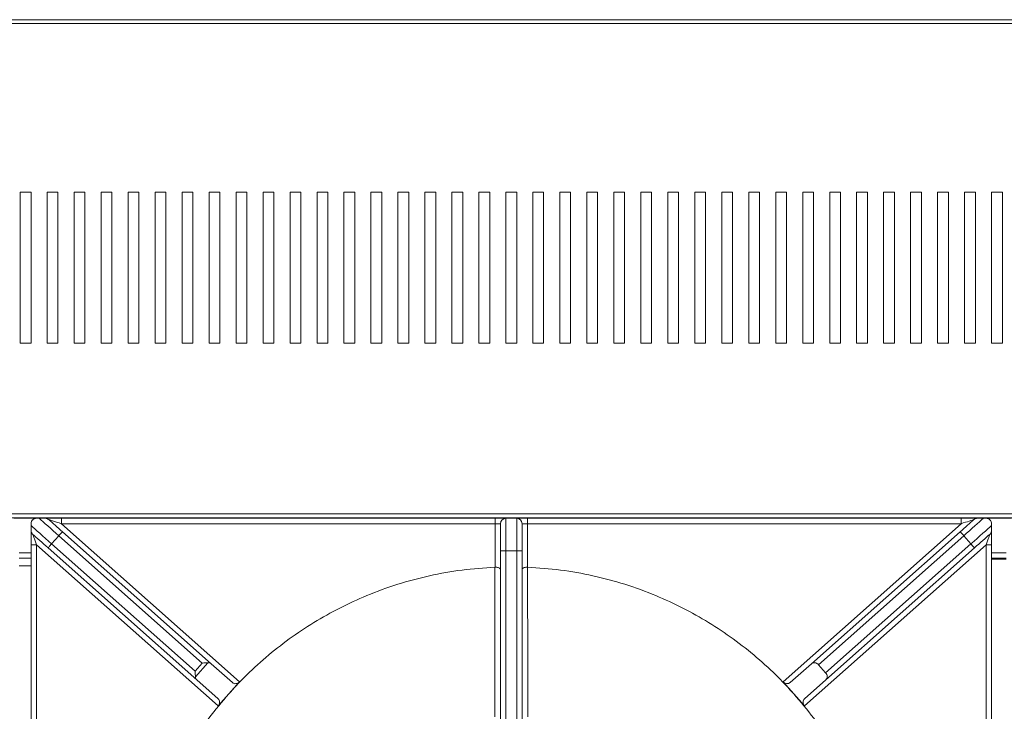
# Model space of a CAD drawing. Units: millimetres. Extents: x 57.95 to 60.05, y 186.11 to 189.08.
# Drawn here: x 58.42 to 58.72, y 188.27 to 188.48 of the extents above; entities that cross this region are included whole.
import ezdxf

# ---------------------------------------------------------------- set-up
doc = ezdxf.new("R2010")
doc.units = ezdxf.units.MM

# ---------------------------------------------------------------- blocks, each defined once
blk = doc.blocks.new('SUPERIOR')
at = {"lineweight": 15}
for p, q in [((13.66734, 243.13433), (103.46639, 243.13433)), ((103.44686, 243.01434), (13.68686, 243.01434)), ((43.4002, 237.807), (43.4002, 233.14033)), ((43.73353, 237.807), (43.4002, 237.807)), ((43.73353, 233.14033), (43.73353, 237.807)), ((44.23353, 237.807), (44.23353, 233.14033)), ((44.56686, 237.807), (44.23353, 237.807)), ((44.56686, 233.14033), (44.56686, 237.807)), ((45.06686, 237.807), (45.06686, 233.14033)), ((45.4002, 237.807), (45.06686, 237.807)), ((45.4002, 233.14033), (45.4002, 237.807)), ((45.9002, 237.807), (45.9002, 233.14033)), ((46.23353, 237.807), (45.9002, 237.807)), ((46.23353, 233.14033), (46.23353, 237.807)), ((46.73353, 237.807), (46.73353, 233.14033)), ((47.06686, 237.807), (46.73353, 237.807)), ((47.06686, 233.14033), (47.06686, 237.807)), ((47.56686, 237.807), (47.56686, 233.14033)), ((47.9002, 237.807), (47.56686, 237.807)), ((47.9002, 233.14033), (47.9002, 237.807)), ((48.4002, 237.807), (48.4002, 233.14033)), ((48.73353, 237.807), (48.4002, 237.807)), ((48.73353, 233.14033), (48.73353, 237.807)), ((49.23353, 237.807), (49.23353, 233.14033)), ((49.56686, 237.807), (49.23353, 237.807)), ((49.56686, 233.14033), (49.56686, 237.807)), ((50.06686, 237.807), (50.06686, 233.14033)), ((50.4002, 237.807), (50.06686, 237.807)), ((50.4002, 233.14033), (50.4002, 237.807)), ((50.9002, 237.807), (50.9002, 233.14033)), ((51.23353, 237.807), (50.9002, 237.807)), ((51.23353, 233.14033), (51.23353, 237.807)), ((51.73353, 237.807), (51.73353, 233.14033)), ((52.06686, 237.807), (51.73353, 237.807)), ((52.06686, 233.14033), (52.06686, 237.807)), ((52.56686, 237.807), (52.56686, 233.14033)), ((52.9002, 237.807), (52.56686, 237.807)), ((52.9002, 233.14033), (52.9002, 237.807)), ((53.4002, 237.807), (53.4002, 233.14033)), ((53.73353, 237.807), (53.4002, 237.807)), ((53.73353, 233.14033), (53.73353, 237.807)), ((54.23353, 237.807), (54.23353, 233.14033)), ((54.56686, 237.807), (54.23353, 237.807)), ((54.56686, 233.14033), (54.56686, 237.807)), ((55.06686, 237.807), (55.06686, 233.14033)), ((55.4002, 237.807), (55.06686, 237.807)), ((55.4002, 233.14033), (55.4002, 237.807)), ((55.9002, 237.807), (55.9002, 233.14033)), ((56.23353, 237.807), (55.9002, 237.807)), ((56.23353, 233.14033), (56.23353, 237.807)), ((56.73353, 237.807), (56.73353, 233.14033)), ((57.06686, 237.807), (56.73353, 237.807)), ((57.06686, 233.14033), (57.06686, 237.807)), ((57.56686, 237.807), (57.56686, 233.14033)), ((57.9002, 237.807), (57.56686, 237.807)), ((57.9002, 233.14033), (57.9002, 237.807)), ((58.4002, 237.807), (58.4002, 233.14033)), ((58.73353, 237.807), (58.4002, 237.807)), ((58.73353, 233.14033), (58.73353, 237.807)), ((59.23353, 237.807), (59.23353, 233.14033)), ((59.56686, 237.807), (59.23353, 237.807)), ((59.56686, 233.14033), (59.56686, 237.807)), ((60.06686, 237.807), (60.06686, 233.14033)), ((60.4002, 237.807), (60.06686, 237.807)), ((60.4002, 233.14033), (60.4002, 237.807)), ((60.9002, 237.807), (60.9002, 233.14033)), ((61.23353, 237.807), (60.9002, 237.807)), ((61.23353, 233.14033), (61.23353, 237.807)), ((61.73353, 237.807), (61.73353, 233.14033)), ((62.06686, 237.807), (61.73353, 237.807)), ((62.06686, 233.14033), (62.06686, 237.807)), ((62.56686, 237.807), (62.56686, 233.14033)), ((62.9002, 237.807), (62.56686, 237.807)), ((62.9002, 233.14033), (62.9002, 237.807)), ((63.4002, 237.807), (63.4002, 233.14033)), ((63.73353, 237.807), (63.4002, 237.807)), ((63.73353, 233.14033), (63.73353, 237.807)), ((64.23353, 237.807), (64.23353, 233.14033)), ((64.56686, 237.807), (64.23353, 237.807)), ((64.56686, 233.14033), (64.56686, 237.807)), ((65.06686, 237.807), (65.06686, 233.14033)), ((65.4002, 237.807), (65.06686, 237.807)), ((65.4002, 233.14033), (65.4002, 237.807)), ((65.9002, 237.807), (65.9002, 233.14033)), ((66.23353, 237.807), (65.9002, 237.807)), ((66.23353, 233.14033), (66.23353, 237.807)), ((66.73353, 237.807), (66.73353, 233.14033)), ((67.06686, 237.807), (66.73353, 237.807)), ((67.06686, 233.14033), (67.06686, 237.807)), ((67.56686, 237.807), (67.56686, 233.14033)), ((67.9002, 237.807), (67.56686, 237.807)), ((67.9002, 233.14033), (67.9002, 237.807)), ((68.40019, 237.807), (68.40019, 233.14033)), ((68.73353, 237.807), (68.40019, 237.807)), ((68.73353, 233.14033), (68.73353, 237.807)), ((69.23353, 237.807), (69.23353, 233.14033)), ((69.56686, 237.807), (69.23353, 237.807)), ((69.56686, 233.14033), (69.56686, 237.807)), ((70.06686, 237.807), (70.06686, 233.14033)), ((70.4002, 237.807), (70.06686, 237.807)), ((70.4002, 233.14033), (70.4002, 237.807)), ((70.9002, 237.807), (70.9002, 233.14033)), ((71.23353, 237.807), (70.9002, 237.807)), ((71.23353, 233.14033), (71.23353, 237.807)), ((71.73353, 237.807), (71.73353, 233.14033)), ((72.06686, 237.807), (71.73353, 237.807)), ((72.06686, 233.14033), (72.06686, 237.807)), ((72.56686, 237.807), (72.56686, 233.14033)), ((72.90019, 237.807), (72.56686, 237.807)), ((72.90019, 233.14033), (72.90019, 237.807)), ((73.40019, 237.807), (73.40019, 233.14033)), ((73.73353, 237.807), (73.40019, 237.807)), ((73.73353, 233.14033), (73.73353, 237.807)), ((43.4002, 233.14033), (43.73353, 233.14033)), ((44.23353, 233.14033), (44.56686, 233.14033)), ((45.06686, 233.14033), (45.4002, 233.14033)), ((45.9002, 233.14033), (46.23353, 233.14033)), ((46.73353, 233.14033), (47.06686, 233.14033)), ((47.56686, 233.14033), (47.9002, 233.14033)), ((48.4002, 233.14033), (48.73353, 233.14033)), ((49.23353, 233.14033), (49.56686, 233.14033)), ((50.06686, 233.14033), (50.4002, 233.14033)), ((50.9002, 233.14033), (51.23353, 233.14033)), ((51.73353, 233.14033), (52.06686, 233.14033)), ((52.56686, 233.14033), (52.9002, 233.14033)), ((53.4002, 233.14033), (53.73353, 233.14033)), ((54.23353, 233.14033), (54.56686, 233.14033)), ((55.06686, 233.14033), (55.4002, 233.14033)), ((55.9002, 233.14033), (56.23353, 233.14033)), ((56.73353, 233.14033), (57.06686, 233.14033)), ((57.56686, 233.14033), (57.9002, 233.14033)), ((58.4002, 233.14033), (58.73353, 233.14033)), ((59.23353, 233.14033), (59.56686, 233.14033)), ((60.06686, 233.14033), (60.4002, 233.14033)), ((60.9002, 233.14033), (61.23353, 233.14033)), ((61.73353, 233.14033), (62.06686, 233.14033)), ((62.56686, 233.14033), (62.9002, 233.14033)), ((63.4002, 233.14033), (63.73353, 233.14033)), ((64.23353, 233.14033), (64.56686, 233.14033)), ((65.06686, 233.14033), (65.4002, 233.14033)), ((65.9002, 233.14033), (66.23353, 233.14033)), ((66.73353, 233.14033), (67.06686, 233.14033)), ((67.56686, 233.14033), (67.9002, 233.14033)), ((68.40019, 233.14033), (68.73353, 233.14033)), ((69.23353, 233.14033), (69.56686, 233.14033)), ((70.06686, 233.14033), (70.4002, 233.14033)), ((70.9002, 233.14033), (71.23353, 233.14033)), ((71.73353, 233.14033), (72.06686, 233.14033)), ((72.56686, 233.14033), (72.90019, 233.14033)), ((73.40019, 233.14033), (73.73353, 233.14033)), ((13.68686, 227.867), (103.44686, 227.867)), ((13.66734, 227.747), (103.46639, 227.747)), ((43.2002, 227.73367), (43.9002, 227.73367)), ((43.73353, 227.51081), (43.73353, 227.567)), ((43.9002, 227.73367), (43.98459, 227.73367)), ((44.17236, 227.73367), (44.67448, 227.73367)), ((44.67448, 227.73367), (44.67448, 227.567)), ((44.67448, 227.73367), (58.06686, 227.73367)), ((44.67448, 227.567), (50.1736, 222.68576)), ((58.06686, 227.567), (44.67448, 227.567)), ((58.06686, 227.73367), (58.06686, 227.567)), ((58.4002, 227.73367), (58.06686, 227.73367)), ((58.06686, 226.22284), (58.06686, 227.567)), ((58.06686, 227.567), (58.23353, 227.567)), ((58.23353, 226.73367), (58.23353, 227.567)), ((58.4002, 227.73367), (58.4002, 226.73367)), ((58.73353, 227.73367), (58.4002, 227.73367)), ((58.73353, 226.73367), (58.73353, 227.73367)), ((59.06686, 227.73367), (58.73353, 227.73367)), ((58.9002, 227.567), (58.9002, 226.73367)), ((58.9002, 227.567), (59.06686, 227.567)), ((59.06686, 227.567), (59.06686, 227.73367)), ((59.06686, 227.73367), (72.45924, 227.73367)), ((59.06686, 227.567), (59.06686, 226.22284)), ((72.45924, 227.567), (59.06686, 227.567)), ((66.96012, 222.68576), (72.45924, 227.567)), ((72.45924, 227.567), (72.45924, 227.73367)), ((72.45924, 227.73367), (72.96137, 227.73367)), ((73.14913, 227.73367), (73.23353, 227.73367)), ((73.23353, 227.73367), (74.0202, 227.73367)), ((73.40019, 227.567), (73.40019, 227.51081)), ((43.73353, 227.36288), (43.73353, 226.91716)), ((44.59204, 227.19447), (44.37076, 226.94518)), ((49.02274, 223.2616), (44.59204, 227.19447)), ((44.70268, 227.31912), (49.29905, 223.2392)), ((67.83467, 223.2392), (72.43104, 227.31912)), ((72.54168, 227.19447), (68.05445, 223.21142)), ((72.54168, 227.19447), (72.76296, 226.94518)), ((73.40019, 226.91716), (73.40019, 227.36288)), ((43.73353, 226.91716), (43.9002, 226.91716)), ((43.73353, 215.067), (43.73353, 226.91716)), ((49.50976, 221.93789), (43.9002, 226.91716)), ((43.9002, 226.91716), (43.9002, 215.067)), ((44.37076, 226.94518), (48.80146, 223.01231)), ((73.23353, 226.91716), (67.62397, 221.93789)), ((68.27573, 222.96213), (72.76296, 226.94518)), ((73.40019, 226.91716), (73.23353, 226.91716)), ((73.23353, 215.067), (73.23353, 226.91716)), ((73.40019, 226.91716), (73.40019, 215.067)), ((43.36686, 226.667), (43.73353, 226.667)), ((48.85649, 222.74061), (44.26012, 226.82054)), ((58.4002, 226.73367), (58.23353, 226.73367)), ((58.23353, 218.93367), (58.23353, 226.73367)), ((58.73353, 226.73367), (58.4002, 226.73367)), ((58.4002, 226.73367), (58.4002, 218.93367)), ((58.9002, 226.73367), (58.73353, 226.73367)), ((58.73353, 218.93367), (58.73353, 226.73367)), ((58.9002, 226.73367), (58.9002, 218.93367)), ((72.8736, 226.82054), (68.27724, 222.74061)), ((73.40019, 226.667), (73.85353, 226.667)), ((43.36686, 226.50034), (43.73353, 226.50034)), ((43.73353, 226.26629), (43.36686, 226.26629)), ((73.40019, 226.50034), (73.85353, 226.50034)), ((73.85353, 226.46628), (73.40019, 226.46628)), ((58.06176, 226.22273), (58.06686, 226.22284)), ((59.06686, 226.22284), (59.07196, 226.22273)), ((48.80146, 223.01231), (49.02274, 223.2616)), ((49.19977, 223.27214), (48.812, 222.83529)), ((49.95383, 222.65799), (49.29905, 223.2392)), ((67.83467, 223.2392), (67.17989, 222.65799)), ((68.05445, 223.21142), (68.27573, 222.96213)), ((49.51127, 222.1594), (48.85649, 222.74061)), ((50.1736, 222.68576), (49.84168, 222.31183)), ((66.96012, 222.68576), (67.29205, 222.31183)), ((68.27724, 222.74061), (67.62246, 222.1594)), ((49.84167, 222.31181), (49.50976, 221.93789)), ((49.84168, 222.31183), (49.84167, 222.31181)), ((67.29205, 222.31182), (67.62397, 221.93789))]:
    blk.add_line(p, q, dxfattribs=at)
at = {"lineweight": 15, "flags": 128}
for points in [[(43.73353, 227.51081), (43.78847, 227.46204), (43.85287, 227.40488), (43.92567, 227.34026), (44.0057, 227.26922), (44.09165, 227.19293), (44.18213, 227.11262), (44.27567, 227.02958), (44.37076, 226.94518)], [(44.59204, 227.19447), (44.50363, 227.27295), (44.41646, 227.35033), (44.33174, 227.42552), (44.25068, 227.49747), (44.17441, 227.56518), (44.104, 227.62768), (44.04043, 227.68411), (43.98459, 227.73367)], [(44.283, 227.69165), (44.32727, 227.65234), (44.37475, 227.6102), (44.42502, 227.56558), (44.47766, 227.51886), (44.53222, 227.47043), (44.58822, 227.42072), (44.64521, 227.37013), (44.70268, 227.31912)], [(44.283, 227.69165), (44.29052, 227.68925), (44.3128, 227.68216), (44.34897, 227.67064), (44.39766, 227.65514), (44.45699, 227.63625), (44.52467, 227.6147), (44.59811, 227.59132), (44.67448, 227.567)], [(72.43104, 227.31912), (72.48852, 227.37013), (72.5455, 227.42072), (72.60151, 227.47043), (72.65607, 227.51886), (72.7087, 227.56558), (72.75898, 227.6102), (72.80645, 227.65234), (72.85073, 227.69165)], [(72.45924, 227.567), (72.52722, 227.58865), (72.59314, 227.60963), (72.65498, 227.62932), (72.71088, 227.64712), (72.75914, 227.66248), (72.79828, 227.67495), (72.82712, 227.68413), (72.84478, 227.68975), (72.85073, 227.69165)], [(73.14913, 227.73367), (73.0933, 227.68411), (73.02973, 227.62768), (72.95931, 227.56518), (72.88304, 227.49747), (72.80198, 227.42552), (72.71727, 227.35033), (72.6301, 227.27295), (72.54168, 227.19447)], [(72.76296, 226.94518), (72.85805, 227.02958), (72.95159, 227.11262), (73.04208, 227.19293), (73.12803, 227.26922), (73.20805, 227.34026), (73.28086, 227.40488), (73.34525, 227.46204), (73.40019, 227.51081)], [(44.26012, 226.82054), (44.19358, 226.8796), (44.12781, 226.93798), (44.06354, 226.99502), (44.00153, 227.05007), (43.94247, 227.1025), (43.88704, 227.1517), (43.83587, 227.19711), (43.78956, 227.23823)], [(43.9002, 226.91716), (43.87861, 226.9798), (43.85786, 227.04003), (43.83873, 227.09554), (43.82196, 227.14419), (43.8082, 227.18412), (43.79798, 227.21379), (43.79168, 227.23206), (43.78956, 227.23823)], [(44.59204, 227.19447), (44.61363, 227.21879), (44.63438, 227.24217), (44.65351, 227.26372), (44.67028, 227.28261), (44.68404, 227.29811), (44.69426, 227.30963), (44.70056, 227.31672), (44.70268, 227.31912)], [(72.43104, 227.31912), (72.43317, 227.31672), (72.43946, 227.30963), (72.44969, 227.29811), (72.46345, 227.28261), (72.48022, 227.26372), (72.49934, 227.24217), (72.5201, 227.21879), (72.54168, 227.19447)], [(73.34417, 227.23823), (73.29785, 227.19711), (73.24669, 227.1517), (73.19126, 227.1025), (73.1322, 227.05007), (73.07018, 226.99502), (73.00592, 226.93798), (72.94014, 226.8796), (72.8736, 226.82054)], [(73.34417, 227.23823), (73.34204, 227.23206), (73.33575, 227.21379), (73.32553, 227.18412), (73.31176, 227.14419), (73.295, 227.09554), (73.27587, 227.04003), (73.25511, 226.9798), (73.23353, 226.91716)], [(44.37076, 226.94518), (44.34918, 226.92086), (44.32842, 226.89748), (44.30929, 226.87593), (44.29253, 226.85704), (44.27877, 226.84154), (44.26854, 226.83002), (44.26225, 226.82293), (44.26012, 226.82054)], [(72.76296, 226.94518), (72.78455, 226.92086), (72.8053, 226.89748), (72.82443, 226.87593), (72.8412, 226.85704), (72.85496, 226.84154), (72.86518, 226.83002), (72.87148, 226.82293), (72.8736, 226.82054)], [(49.02274, 223.2616), (49.07246, 223.26456), (49.11993, 223.26739), (49.16302, 223.26996), (49.19977, 223.27214)], [(48.80146, 223.01231), (48.80442, 222.96259), (48.80725, 222.91512), (48.80981, 222.87204), (48.812, 222.83529)]]:
    blk.add_lwpolyline(points, dxfattribs=at)
at = {"lineweight": 15}
for centre, start, end in [((58.4002, 227.567), 90, 180), ((58.73353, 227.567), 0, 90)]:
    blk.add_arc(centre, 0.16667, start, end, dxfattribs=at)
for centre, major_axis, start_param, end_param in [((49.18841, 223.11455), (0.11064, 0.12465), 0, 0.71912738), ((67.94532, 223.11455), (-0.11064, 0.12465), 4.71238898, 6.28318531), ((68.1666, 222.86526), (-0.11064, 0.12465), 3.14159265, 4.71238898), ((48.96713, 222.86526), (0.11064, 0.12465), 2.42246527, 3.14159265), ((50.06447, 222.78263), (0.11064, 0.12465), 3.14159265, 4.71238898), ((67.06925, 222.78263), (-0.11064, 0.12465), 1.57079633, 3.14159265), ((49.40063, 222.03476), (0.11064, 0.12465), 4.71238898, 6.28318531), ((67.7331, 222.03476), (-0.11064, 0.12465), 0, 1.57079633)]:
    blk.add_ellipse(centre, major_axis=major_axis, ratio=0.8755252, start_param=start_param, end_param=end_param, dxfattribs=at)
for points, knots in [([(43.9002, 227.73367), (43.88024, 227.73195), (43.85028, 227.72937), (43.81091, 227.70899), (43.78739, 227.69044), (43.77136, 227.67355), (43.75665, 227.65296), (43.74171, 227.62315), (43.73454, 227.59399), (43.73379, 227.57395), (43.73353, 227.567)], [0, 0, 0, 0, 0.286271575, 0.429701762, 0.497554599, 0.56598488, 0.626455695, 0.720461965, 0.902965342, 1, 1, 1, 1]), ([(43.73353, 227.36288), (43.73353, 227.37387), (43.73353, 227.39957), (43.73353, 227.44707), (43.73353, 227.48429), (43.73353, 227.50569), (43.73353, 227.51081)], [0, 0, 0, 0, 0.19406749, 0.45359308, 0.86904054, 1, 1, 1, 1]), ([(43.98459, 227.73367), (44.01296, 227.73367), (44.05302, 227.73367), (44.11642, 227.73367), (44.1504, 227.73367), (44.16768, 227.73367), (44.17236, 227.73367)], [0, 0, 0, 0, 0.53066223, 0.74920846, 0.93213599, 1, 1, 1, 1]), ([(44.17236, 227.73367), (44.19205, 227.73162), (44.23279, 227.72737), (44.26748, 227.70535), (44.28282, 227.6918), (44.283, 227.69165)], [0, 0, 0, 0, 0.48057844, 0.99400397, 1, 1, 1, 1]), ([(72.85073, 227.69165), (72.8509, 227.6918), (72.86626, 227.70534), (72.90092, 227.72738), (72.94167, 227.73162), (72.96137, 227.73367)], [0, 0, 0, 0, 0.00600122, 0.51941377, 1, 1, 1, 1]), ([(72.96137, 227.73367), (72.97333, 227.73367), (73.00179, 227.73367), (73.05675, 227.73367), (73.10764, 227.73367), (73.13801, 227.73367), (73.14913, 227.73367)], [0, 0, 0, 0, 0.16946744, 0.40334819, 0.78164611, 1, 1, 1, 1]), ([(73.40019, 227.567), (73.39891, 227.58461), (73.39703, 227.61022), (73.38099, 227.64631), (73.36622, 227.66875), (73.35103, 227.68589), (73.33167, 227.70257), (73.30122, 227.72123), (73.26767, 227.73189), (73.24331, 227.73316), (73.23353, 227.73367)], [0, 0, 0, 0, 0.2421882, 0.35227457, 0.41865953, 0.48551608, 0.54514697, 0.64876474, 0.85888609, 1, 1, 1, 1]), ([(73.40019, 227.51081), (73.40019, 227.49017), (73.40019, 227.4596), (73.40019, 227.40988), (73.40019, 227.38111), (73.40019, 227.36651), (73.40019, 227.36288)], [0, 0, 0, 0, 0.49807744, 0.7372136, 0.93452505, 1, 1, 1, 1]), ([(43.73353, 227.36288), (43.73549, 227.34363), (43.7394, 227.30518), (43.76374, 227.26434), (43.78267, 227.24436), (43.78936, 227.2384), (43.78956, 227.23823)], [0, 0, 0, 0, 0.40285967, 0.80507099, 0.99441517, 1, 1, 1, 1]), ([(73.40019, 227.36288), (73.39824, 227.34363), (73.39433, 227.30518), (73.36998, 227.26434), (73.35106, 227.24435), (73.34436, 227.2384), (73.34417, 227.23823)], [0, 0, 0, 0, 0.40285626, 0.80507067, 0.99441045, 1, 1, 1, 1]), ([(58.06176, 226.22273), (57.72277, 226.19946), (57.04477, 226.15292), (56.04042, 225.97096), (55.05506, 225.70843), (54.12873, 225.37095), (53.26485, 224.9728), (52.46482, 224.52466), (51.70216, 224.01537), (50.98274, 223.44704), (50.36143, 222.87711), (49.99819, 222.48205), (49.84168, 222.31183)], [0, 0, 0, 0, 0.10896983, 0.21793967, 0.32690944, 0.43587923, 0.53386681, 0.63185424, 0.72984167, 0.82782907, 0.92581673, 1, 1, 1, 1]), ([(58.05837, 221.60556), (58.05914, 222.36852), (58.06069, 223.90805), (58.0614, 225.44664), (58.06176, 226.22273)], [0, 0, 0, 0, 0.49558217, 1, 1, 1, 1]), ([(58.06686, 226.22284), (58.08456, 226.22216), (58.11992, 226.22079), (58.16731, 226.21024), (58.20514, 226.1945), (58.22832, 226.175), (58.2335, 226.1607), (58.23353, 226.15395), (58.23353, 226.15385)], [0, 0, 0, 0, 0.19454139, 0.38886174, 0.58936369, 0.80439282, 0.99708355, 1, 1, 1, 1]), ([(58.9002, 226.15385), (58.9002, 226.15395), (58.90023, 226.1607), (58.9054, 226.175), (58.92858, 226.1945), (58.96642, 226.21024), (59.0138, 226.22079), (59.04917, 226.22216), (59.06686, 226.22284)], [0, 0, 0, 0, 0.00291645, 0.19560681, 0.41063248, 0.611139, 0.80545898, 1, 1, 1, 1]), ([(59.07196, 226.22273), (59.072, 226.14412), (59.07218, 225.75109), (59.07269, 224.72916), (59.07358, 223.26894), (59.0748, 222.12261), (59.07535, 221.60556)], [0, 0, 0, 0, 0.05109033, 0.25545046, 0.66417067, 1, 1, 1, 1]), ([(67.29205, 222.31183), (67.13553, 222.48205), (66.77229, 222.87711), (66.15099, 223.44704), (65.43156, 224.01537), (64.66891, 224.52466), (63.86887, 224.9728), (63.00499, 225.37095), (62.07866, 225.70843), (61.09331, 225.97096), (60.08895, 226.15292), (59.41096, 226.19946), (59.07196, 226.22273)], [0, 0, 0, 0, 0.07418342, 0.17217092, 0.27015833, 0.36814593, 0.46613318, 0.56412076, 0.67309055, 0.78206033, 0.89103017, 1, 1, 1, 1]), ([(49.84167, 222.31181), (49.63242, 222.06433), (49.21393, 221.56938), (48.6673, 220.76398), (48.18496, 219.91945), (47.76932, 219.02252), (47.42542, 218.07882), (47.16291, 217.09344), (46.98094, 216.08909), (46.9344, 215.4111), (46.91113, 215.0721)], [0, 0, 0, 0, 0.12204496, 0.24408986, 0.36613489, 0.48818003, 0.61613506, 0.74409007, 0.87204518, 1, 1, 1, 1]), ([(70.22259, 215.0721), (70.19932, 215.4111), (70.15278, 216.08909), (69.97082, 217.09344), (69.70831, 218.07882), (69.36441, 219.02252), (68.94877, 219.91946), (68.46642, 220.76399), (67.91979, 221.56939), (67.5013, 222.06435), (67.29205, 222.31182)], [0, 0, 0, 0, 0.12795458, 0.25590942, 0.38386418, 0.51181897, 0.63386444, 0.75590947, 0.87795496, 1, 1, 1, 1])]:
    blk.add_open_spline(points, degree=3, knots=knots, dxfattribs=at)

msp = doc.modelspace()

# ---------------------------------------------------------------- block references
at = {"xscale": 0.01, "yscale": 0.01, "zscale": 0.01}
msp.add_blockref('SUPERIOR', (57.98119, 186.05362), dxfattribs=at)

doc.saveas('drawing.dxf')
